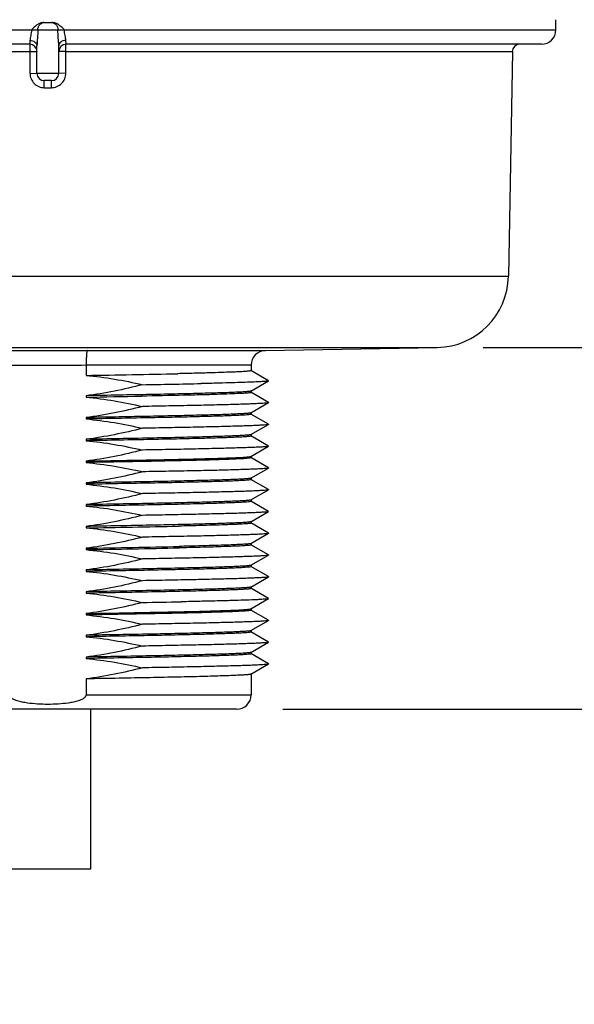
# Model space of a CAD drawing. Units: inches. Extents: x 0.4 to 16.6, y 0.6 to 10.4.
# Drawn here: x 6.4 to 7.2, y 3.3 to 4.6 of the extents above; entities that cross this region are included whole.
import ezdxf

# ---------------------------------------------------------------- set-up
doc = ezdxf.new("R2010")
doc.units = ezdxf.units.IN
doc.header["$LTSCALE"] = 0.935
doc.header["$MEASUREMENT"] = 0
doc.layers.get('0').update_dxf_attribs({"linetype": 'CONTINUOUS'})
doc.layers.add('AXIS', color=7, linetype='CONTINUOUS')
doc.layers.add('DRIVEN_DIMS', color=7, linetype='CONTINUOUS')
doc.dimstyles.new('DIMSTYLE_1', dxfattribs={"dimtxt": 0.1, "dimasz": 0.1875, "dimexe": 0.125, "dimexo": 0.0625, "dimgap": 0.1, "dimtad": 0, "dimtih": 1, "dimtoh": 1, "dimdec": 1, "dimlfac": 2, "dimzin": 4, "dimdsep": 46, "dimtxsty": 'STANDARD', "dimblk": '_FILLED', "dimblk1": '_FILLED', "dimblk2": '_FILLED', "dimcen": 0.09, "dimadec": 0, "dimazin": 0, "dimtp": 0.005, "dimtm": 0.005, "dimtfac": 1, "dimtdec": 1, "dimtofl": 0, "dimtmove": 0, "dimatfit": 3, "dimldrblk": '_FILLED', "dimfxl": 1, "dimtolj": 1, "dimtzin": 4, "dimarcsym": 0})

# ---------------------------------------------------------------- blocks, each defined once
blk = doc.blocks.new('_FILLED')
at = {"color": 0, "linetype": 'BYBLOCK'}
blk.add_solid([(0, 0), (-1, 0.1667), (-1, -0.1667)], dxfattribs=at)
blk = doc.blocks.new('*D0')
at = {"layer": 'DRIVEN_DIMS', "color": 7, "linetype": 'CONTINUOUS'}
for p, q in [((7.6838, 4.1644), (7.6838, 4.5644)), ((7.077, 4.1644), (7.8088, 4.1644)), ((6.8051, 3.6739), (7.8088, 3.6739)), ((7.6838, 3.6739), (7.6838, 3.2739))]:
    blk.add_line(p, q, dxfattribs=at)
at = {"layer": 'DRIVEN_DIMS', "color": 7, "linetype": 'CONTINUOUS', "xscale": 0.1875, "yscale": 0.1875, "zscale": 0.1875}
for p, rotation in [((7.6838, 4.1644), 270), ((7.6838, 3.6739), 90)]:
    blk.add_blockref('_FILLED', p, dxfattribs=dict(at, rotation=rotation))
at = {"layer": 'DRIVEN_DIMS', "color": 7, "linetype": 'CONTINUOUS', "insert": (7.6338, 4.0441), "char_height": 0.1, "width": 0.5, "attachment_point": 2, "line_spacing_factor": 0.9}
blk.add_mtext('24.9\\P[.98]', dxfattribs=at)
blk = doc.blocks.new('*D1')
at = {"layer": 'DRIVEN_DIMS', "color": 7, "linetype": 'CONTINUOUS'}
for p, q in [((6.5492, 9.8019), (8.1838, 9.8019)), ((8.0588, 9.8019), (8.0588, 7.2081)), ((8.0588, 4.1644), (8.0588, 6.7581)), ((7.077, 4.1644), (8.1838, 4.1644))]:
    blk.add_line(p, q, dxfattribs=at)
at = {"layer": 'DRIVEN_DIMS', "color": 7, "linetype": 'CONTINUOUS', "xscale": 0.1875, "yscale": 0.1875, "zscale": 0.1875}
for p, rotation in [((8.0588, 9.8019), 90), ((8.0588, 4.1644), 270)]:
    blk.add_blockref('_FILLED', p, dxfattribs=dict(at, rotation=rotation))
at = {"layer": 'DRIVEN_DIMS', "color": 7, "linetype": 'CONTINUOUS', "insert": (7.9588, 7.1081), "char_height": 0.1, "width": 0.7, "attachment_point": 2, "line_spacing_factor": 0.9}
blk.add_mtext('286.4\\P[11.28]', dxfattribs=at)

msp = doc.modelspace()

# ---------------------------------------------------------------- linework, layer by layer
at = {"color": 7, "linetype": 'CONTINUOUS'}
for p, q in [((7.1756, 4.5952), (7.1756, 4.6088)), ((5.7977, 4.5952), (7.1756, 4.5952)), ((6.4812, 4.605), (6.4921, 4.605)), ((6.4623, 4.5808), (6.4621, 4.5755)), ((6.5113, 4.5755), (6.511, 4.5808)), ((6.4621, 4.5755), (5.8174, 4.5755)), ((5.8568, 4.5658), (6.4624, 4.5658)), ((6.4624, 4.5658), (6.4624, 4.5363)), ((6.4624, 4.5658), (6.4719, 4.5656)), ((6.5109, 4.5658), (6.5014, 4.5656)), ((6.5109, 4.5658), (7.1165, 4.5658)), ((6.5109, 4.5363), (6.5109, 4.5658)), ((7.1559, 4.5755), (6.5113, 4.5755)), ((6.4624, 4.5363), (6.4719, 4.5361)), ((6.5014, 4.5361), (6.4719, 4.5361)), ((6.4916, 4.5263), (6.4817, 4.5263)), ((6.4818, 4.5166), (6.4817, 4.5263)), ((6.4915, 4.5166), (6.4916, 4.5263)), ((6.5109, 4.5363), (6.5014, 4.5361)), ((6.4818, 4.5166), (6.4915, 4.5166)), ((5.8621, 4.2611), (7.1112, 4.2611)), ((5.9588, 4.1644), (7.0145, 4.1644)), ((6.5403, 4.1603), (6.7816, 4.1603)), ((6.7622, 4.1406), (6.5385, 4.1406)), ((6.5385, 4.1406), (6.5385, 4.1266)), ((6.786, 4.1194), (6.7621, 4.1332)), ((6.7621, 4.1054), (6.786, 4.1191)), ((6.786, 4.0899), (6.7621, 4.1037)), ((6.7621, 4.0758), (6.786, 4.0896)), ((6.786, 4.0603), (6.7621, 4.0741)), ((6.7621, 4.0463), (6.786, 4.0601)), ((6.786, 4.0308), (6.7621, 4.0446)), ((6.7621, 4.0168), (6.786, 4.0306)), ((6.786, 4.0013), (6.7621, 4.0151)), ((6.7621, 3.9872), (6.786, 4.001)), ((6.786, 3.9718), (6.7621, 3.9856)), ((6.7621, 3.9577), (6.786, 3.9715)), ((6.786, 3.9422), (6.7621, 3.956)), ((6.7621, 3.9282), (6.786, 3.942)), ((6.786, 3.9127), (6.7621, 3.9265)), ((6.7621, 3.8987), (6.786, 3.9125)), ((6.786, 3.8832), (6.7621, 3.897)), ((6.7621, 3.8691), (6.786, 3.8829)), ((6.786, 3.8537), (6.7621, 3.8674)), ((6.7621, 3.8396), (6.786, 3.8534)), ((6.786, 3.8241), (6.7621, 3.8379)), ((6.7621, 3.8101), (6.786, 3.8239)), ((6.786, 3.7946), (6.7621, 3.8084)), ((6.7621, 3.7806), (6.786, 3.7943)), ((6.786, 3.7651), (6.7621, 3.7789)), ((6.7621, 3.751), (6.786, 3.7648)), ((6.786, 3.7355), (6.7621, 3.7493)), ((6.7621, 3.7215), (6.786, 3.7353)), ((6.5385, 3.7151), (6.5385, 3.6936)), ((6.5385, 3.6936), (6.7622, 3.6936)), ((6.7426, 3.6739), (6.2308, 3.6739))]:
    msp.add_line(p, q, dxfattribs=at)
for centre, radius, start, end in [((7.1559, 4.5952), 0.0197, 270, 360), ((6.4621, 4.5656), 0.00984, 0, 90), ((6.5113, 4.5656), 0.00984, 90, 180), ((7.1263, 4.5656), 0.00984, 90, 179), ((6.4817, 4.5361), 0.00984, 180, 269.9951), ((6.4916, 4.5361), 0.00984, 270, 360), ((7.0128, 4.2628), 0.0984, 271, 359), ((6.4869, 21.0378), 16.8776, 269.8172, 269.99923), ((6.4864, 21.0384), 16.8782, 270.00077, 270.1828), ((6.7819, 4.1406), 0.0197, 91, 180), ((6.4869, 21.0388), 16.8983, 269.82351, 269.99931), ((6.4865, 21.0386), 16.898, 270.00069, 270.1765), ((6.7426, 3.6936), 0.0197, 270, 360)]:
    msp.add_arc(centre, radius, start, end, dxfattribs=at)
for points, knots in [([(6.4643, 4.5952), (6.4643, 4.5925), (6.4637, 4.5887), (6.4627, 4.584), (6.4623, 4.5818), (6.4623, 4.5808)], [0, 0, 0, 0, 0.544553, 0.788937, 1, 1, 1, 1]), ([(6.4812, 4.605), (6.4795, 4.605), (6.4762, 4.6043), (6.4702, 4.6011), (6.4666, 4.5975), (6.4643, 4.5952)], [0, 0, 0, 0, 0.249947, 0.500109, 1, 1, 1, 1]), ([(6.473, 4.5952), (6.473, 4.5914), (6.4727, 4.5842), (6.4719, 4.577), (6.4719, 4.5735)], [0, 0, 0, 0, 0.518388, 1, 1, 1, 1]), ([(6.473, 4.5952), (6.473, 4.5964), (6.4735, 4.599), (6.4755, 4.6023), (6.4785, 4.6045), (6.4809, 4.605), (6.4821, 4.605)], [0, 0, 0, 0, 0.25919, 0.513109, 0.759352, 1, 1, 1, 1]), ([(6.4912, 4.605), (6.4924, 4.605), (6.4948, 4.6045), (6.4978, 4.6023), (6.4998, 4.599), (6.5003, 4.5964), (6.5003, 4.5952)], [0, 0, 0, 0, 0.24071, 0.486939, 0.740829, 1, 1, 1, 1]), ([(6.509, 4.5952), (6.5067, 4.5975), (6.5031, 4.6011), (6.4972, 4.6043), (6.4938, 4.605), (6.4921, 4.605)], [0, 0, 0, 0, 0.499899, 0.75006, 1, 1, 1, 1]), ([(6.5014, 4.5736), (6.5014, 4.577), (6.5006, 4.5842), (6.5003, 4.5914), (6.5003, 4.5952)], [0, 0, 0, 0, 0.481743, 1, 1, 1, 1]), ([(6.511, 4.5808), (6.511, 4.5818), (6.5107, 4.584), (6.5096, 4.5887), (6.509, 4.5925), (6.509, 4.5952)], [0, 0, 0, 0, 0.21116, 0.455566, 1, 1, 1, 1]), ([(6.4623, 4.5808), (6.4635, 4.5807), (6.466, 4.5804), (6.4691, 4.5788), (6.4713, 4.5765), (6.4719, 4.5745), (6.4719, 4.5736)], [0, 0, 0, 0, 0.284518, 0.549743, 0.786104, 1, 1, 1, 1]), ([(6.511, 4.5808), (6.5098, 4.5807), (6.5074, 4.5804), (6.5042, 4.5788), (6.502, 4.5765), (6.5014, 4.5745), (6.5014, 4.5736)], [0, 0, 0, 0, 0.284516, 0.549736, 0.786096, 1, 1, 1, 1]), ([(6.4621, 4.5755), (6.4621, 4.5755), (6.4621, 4.5751), (6.4622, 4.5747), (6.4623, 4.5737), (6.4623, 4.5726), (6.4624, 4.5711), (6.4624, 4.5688), (6.4624, 4.567), (6.4624, 4.5658)], [0, 0, 0, 0, 0.02056, 0.07749, 0.169651, 0.293416, 0.444346, 0.616917, 1, 1, 1, 1]), ([(6.5109, 4.5658), (6.5109, 4.567), (6.5109, 4.5688), (6.5109, 4.5711), (6.511, 4.5726), (6.5111, 4.5737), (6.5111, 4.5747), (6.5112, 4.5751), (6.5112, 4.5755), (6.5113, 4.5755)], [0, 0, 0, 0, 0.383083, 0.555654, 0.706584, 0.830349, 0.92251, 0.97944, 1, 1, 1, 1]), ([(6.4624, 4.5363), (6.4624, 4.5337), (6.4634, 4.5286), (6.4677, 4.5221), (6.4741, 4.5176), (6.4793, 4.5166), (6.4818, 4.5166)], [0, 0, 0, 0, 0.250087, 0.500094, 0.750037, 1, 1, 1, 1]), ([(6.4915, 4.5166), (6.494, 4.5166), (6.4992, 4.5176), (6.5056, 4.5221), (6.5099, 4.5286), (6.5109, 4.5337), (6.5109, 4.5363)], [0, 0, 0, 0, 0.25007, 0.500057, 0.749942, 1, 1, 1, 1]), ([(6.5403, 4.1603), (6.5401, 4.1603), (6.5398, 4.1596), (6.5395, 4.1585), (6.5392, 4.1567), (6.539, 4.1543), (6.5388, 4.1513), (6.5386, 4.1467), (6.5385, 4.1431), (6.5385, 4.1406)], [0, 0, 0, 0, 0.02795, 0.088375, 0.181808, 0.305454, 0.454888, 0.624752, 1, 1, 1, 1]), ([(6.5385, 3.6936), (6.5385, 3.6913), (6.5353, 3.6885), (6.5314, 3.6866), (6.527, 3.685), (6.5214, 3.6835), (6.5122, 3.6819), (6.5006, 3.6808), (6.4867, 3.6804), (6.4727, 3.6808), (6.4611, 3.6819), (6.452, 3.6835), (6.4463, 3.685), (6.4419, 3.6866), (6.438, 3.6885), (6.4348, 3.6913), (6.4348, 3.6936)], [0, 0, 0, 0, 0.060503, 0.091891, 0.123288, 0.186064, 0.248855, 0.374419, 0.5, 0.625581, 0.751145, 0.813935, 0.876712, 0.908109, 0.939499, 1, 1, 1, 1])]:
    msp.add_open_spline(points, degree=3, knots=knots, dxfattribs=at)
at = {"layer": 'AXIS', "color": 7, "linetype": 'CONTINUOUS'}
for p, q in [((6.4719, 4.5361), (6.4719, 4.5736)), ((6.5014, 4.5361), (6.5014, 4.5736)), ((7.1165, 4.5658), (7.1112, 4.2611)), ((6.7816, 4.1603), (7.0145, 4.1644)), ((6.7622, 4.1406), (6.7622, 4.1331)), ((6.786, 4.1194), (6.786, 4.1191)), ((6.5385, 4.099), (6.5385, 4.097)), ((6.7622, 4.1035), (6.7613, 4.1031)), ((6.7622, 4.1055), (6.7622, 4.1035)), ((6.786, 4.0899), (6.786, 4.0896)), ((6.7622, 4.074), (6.7613, 4.0736)), ((6.7622, 4.076), (6.7622, 4.074)), ((6.5385, 4.0695), (6.5385, 4.0675)), ((6.786, 4.0603), (6.786, 4.0601)), ((6.7622, 4.0464), (6.7622, 4.0445)), ((6.5385, 4.0399), (6.5385, 4.038)), ((6.786, 4.0308), (6.786, 4.0306)), ((6.5385, 4.0104), (6.5385, 4.0084)), ((6.7622, 4.0149), (6.7613, 4.0146)), ((6.7622, 4.0169), (6.7622, 4.0149)), ((6.786, 4.0013), (6.786, 4.001)), ((6.5385, 3.9809), (6.5385, 3.9789)), ((6.7622, 3.9854), (6.7613, 3.985)), ((6.7622, 3.9874), (6.7622, 3.9854)), ((6.786, 3.9718), (6.786, 3.9715)), ((6.7622, 3.9559), (6.7613, 3.9555)), ((6.7622, 3.9579), (6.7622, 3.9559)), ((6.5385, 3.9514), (6.5385, 3.9494)), ((6.786, 3.9422), (6.786, 3.942)), ((6.7622, 3.9283), (6.7622, 3.9264)), ((6.5385, 3.9218), (6.5385, 3.9199)), ((6.6641, 3.9223), (6.6639, 3.9223)), ((6.6657, 3.9223), (6.6641, 3.9223)), ((6.786, 3.9127), (6.786, 3.9125)), ((6.7622, 3.8988), (6.7622, 3.8968)), ((6.5385, 3.8923), (6.5385, 3.8903)), ((6.665, 3.8947), (6.6647, 3.8947)), ((6.6657, 3.8947), (6.665, 3.8947)), ((6.6653, 3.8928), (6.665, 3.8928)), ((6.7622, 3.8968), (6.7613, 3.8965)), ((6.786, 3.8832), (6.786, 3.8829)), ((6.5385, 3.8628), (6.5385, 3.8608)), ((6.7622, 3.8673), (6.7613, 3.8669)), ((6.7622, 3.8693), (6.7622, 3.8673)), ((6.786, 3.8537), (6.786, 3.8534)), ((6.5385, 3.8333), (6.5385, 3.8313)), ((6.7622, 3.8397), (6.7622, 3.8378)), ((6.6677, 3.8197), (6.6674, 3.8197)), ((6.786, 3.8241), (6.786, 3.8239)), ((6.7622, 3.8082), (6.7613, 3.8079)), ((6.7622, 3.8102), (6.7622, 3.8082)), ((6.5385, 3.8037), (6.5385, 3.8018)), ((6.786, 3.7946), (6.786, 3.7943)), ((6.7622, 3.7787), (6.7613, 3.7783)), ((6.7622, 3.7807), (6.7622, 3.7787)), ((6.5385, 3.7742), (6.5385, 3.7722)), ((6.786, 3.7651), (6.786, 3.7648)), ((6.7622, 3.7512), (6.7622, 3.7492)), ((6.5385, 3.7447), (6.5385, 3.7427)), ((6.7622, 3.7492), (6.7613, 3.7488)), ((6.786, 3.7355), (6.786, 3.7353)), ((6.7622, 3.7216), (6.7622, 3.6936)), ((6.5449, 3.4574), (6.5449, 3.6739)), ((6.4284, 3.4574), (6.5449, 3.4574))]:
    msp.add_line(p, q, dxfattribs=at)
for centre, radius, start, end in [((6.1567, 27.4204), 23.297, 270.93913, 271.24537), ((6.3349, 20.8047), 16.6931, 270.96076, 271.23514), ((5.8979, 41.5396), 37.448, 270.98023, 271.09542), ((6.1606, 27.0053), 23.0886, 270.93792, 271.24909), ((6.1643, 26.7795), 22.8903, 270.93675, 271.2527), ((6.1656, 26.7076), 22.8203, 270.93633, 271.25399), ((6.2444, 25.3954), 21.5799, 270.98336, 271.12304)]:
    msp.add_arc(centre, radius, start, end, dxfattribs=at)
for points in [[(6.5385, 4.1266), (6.5642, 4.1242), (6.5897, 4.1198), (6.6148, 4.114)], [(6.6148, 4.114), (6.5897, 4.1074), (6.5642, 4.1022), (6.5385, 4.099)], [(6.5385, 4.097), (6.5642, 4.0947), (6.5897, 4.0903), (6.6148, 4.0844)], [(6.6148, 4.0844), (6.5897, 4.0779), (6.5642, 4.0727), (6.5385, 4.0695)], [(6.5385, 4.0675), (6.5642, 4.0651), (6.5897, 4.0608), (6.6148, 4.0549)], [(6.6148, 4.0549), (6.5897, 4.0484), (6.5642, 4.0432), (6.5385, 4.0399)], [(6.5385, 4.038), (6.5642, 4.0356), (6.5897, 4.0312), (6.6148, 4.0254)], [(6.6148, 4.0254), (6.5897, 4.0188), (6.5642, 4.0136), (6.5385, 4.0104)], [(6.5385, 4.0084), (6.5642, 4.0061), (6.5897, 4.0017), (6.6148, 3.9959)], [(6.6148, 3.9959), (6.5897, 3.9893), (6.5642, 3.9841), (6.5385, 3.9809)], [(6.5385, 3.9789), (6.5642, 3.9766), (6.5897, 3.9722), (6.6148, 3.9663)], [(6.6148, 3.9663), (6.5897, 3.9598), (6.5642, 3.9546), (6.5385, 3.9514)], [(6.5385, 3.9494), (6.5642, 3.947), (6.5897, 3.9426), (6.6148, 3.9368)], [(6.6148, 3.9368), (6.5897, 3.9303), (6.5642, 3.9251), (6.5385, 3.9218)], [(6.5385, 3.9199), (6.5642, 3.9175), (6.5897, 3.9131), (6.6148, 3.9073)], [(6.6148, 3.9073), (6.5897, 3.9007), (6.5642, 3.8955), (6.5385, 3.8923)], [(6.5385, 3.8903), (6.5642, 3.888), (6.5897, 3.8836), (6.6148, 3.8777)], [(6.6148, 3.8777), (6.5897, 3.8712), (6.5642, 3.866), (6.5385, 3.8628)], [(6.5385, 3.8608), (6.5642, 3.8585), (6.5897, 3.8541), (6.6148, 3.8482)], [(6.6148, 3.8482), (6.5897, 3.8417), (6.5642, 3.8365), (6.5385, 3.8333)], [(6.5385, 3.8313), (6.5642, 3.8289), (6.5897, 3.8245), (6.6148, 3.8187)], [(6.6148, 3.8187), (6.5897, 3.8121), (6.5642, 3.8069), (6.5385, 3.8037)], [(6.5385, 3.8018), (6.5642, 3.7994), (6.5897, 3.795), (6.6148, 3.7892)], [(6.6148, 3.7892), (6.5897, 3.7826), (6.5642, 3.7774), (6.5385, 3.7742)], [(6.5385, 3.7722), (6.5642, 3.7699), (6.5897, 3.7655), (6.6148, 3.7596)], [(6.6148, 3.7596), (6.5897, 3.7531), (6.5642, 3.7479), (6.5385, 3.7447)], [(6.5385, 3.7427), (6.5642, 3.7403), (6.5897, 3.736), (6.6148, 3.7301)], [(6.6148, 3.7301), (6.5897, 3.7236), (6.5642, 3.7184), (6.5385, 3.7151)]]:
    msp.add_open_spline(points, degree=3, dxfattribs=at)
for points, knots in [([(6.7622, 4.1331), (6.7622, 4.133), (6.7621, 4.1329), (6.7616, 4.1327), (6.7603, 4.1325), (6.7583, 4.1322), (6.7554, 4.132), (6.7517, 4.1317), (6.7472, 4.1315), (6.742, 4.1312), (6.7335, 4.1309), (6.721, 4.1304), (6.7039, 4.1299), (6.6843, 4.1294), (6.6704, 4.1291), (6.663, 4.1289)], [0, 0, 0, 0, 0.001661, 0.005039, 0.017764, 0.038642, 0.067684, 0.104815, 0.149926, 0.202902, 0.263581, 0.407291, 0.579358, 0.77772, 1, 1, 1, 1]), ([(6.786, 4.1191), (6.7858, 4.119), (6.785, 4.1189), (6.7836, 4.1186), (6.7814, 4.1184), (6.7786, 4.1182), (6.7751, 4.118), (6.769, 4.1177), (6.7598, 4.1173), (6.7469, 4.1168), (6.7315, 4.1164), (6.7139, 4.1159), (6.7013, 4.1156), (6.6947, 4.1155)], [0, 0, 0, 0, 0.008524, 0.024553, 0.048155, 0.079298, 0.117929, 0.163974, 0.277822, 0.419806, 0.588586, 0.782607, 1, 1, 1, 1]), ([(6.7621, 4.1054), (6.7619, 4.1053), (6.7614, 4.1051), (6.7603, 4.1049), (6.7587, 4.1047), (6.7557, 4.1044), (6.7507, 4.1041), (6.7432, 4.1037), (6.734, 4.1033), (6.723, 4.1029), (6.7103, 4.1026), (6.6902, 4.102), (6.6617, 4.1013), (6.624, 4.1006), (6.5824, 4.0998), (6.5534, 4.0993), (6.5385, 4.099)], [0, 0, 0, 0, 0.002781, 0.007688, 0.014753, 0.023978, 0.04885, 0.082142, 0.12363, 0.173013, 0.229949, 0.294026, 0.441743, 0.611958, 0.79983, 1, 1, 1, 1]), ([(6.7613, 4.1031), (6.7607, 4.103), (6.759, 4.1028), (6.7543, 4.1023), (6.7457, 4.1019), (6.7323, 4.1013), (6.715, 4.1007), (6.6941, 4.1001), (6.6599, 4.0993), (6.6328, 4.0988), (6.6138, 4.0984)], [0, 0, 0, 0, 0.013418, 0.034137, 0.097229, 0.188354, 0.306082, 0.448551, 0.613496, 1, 1, 1, 1]), ([(6.786, 4.0896), (6.7859, 4.0895), (6.7854, 4.0894), (6.7841, 4.0892), (6.7816, 4.0889), (6.7775, 4.0886), (6.7721, 4.0883), (6.7653, 4.088), (6.7571, 4.0877), (6.7477, 4.0873), (6.7328, 4.0869), (6.7112, 4.0863), (6.6823, 4.0857), (6.6497, 4.0851), (6.6267, 4.0846), (6.6148, 4.0844)], [0, 0, 0, 0, 0.002829, 0.007656, 0.023419, 0.047303, 0.079227, 0.119043, 0.166561, 0.22157, 0.2838, 0.428739, 0.59861, 0.790276, 1, 1, 1, 1]), ([(6.7621, 4.0758), (6.7619, 4.0757), (6.7614, 4.0756), (6.7603, 4.0754), (6.7587, 4.0752), (6.7557, 4.0749), (6.7507, 4.0746), (6.7432, 4.0742), (6.734, 4.0738), (6.723, 4.0734), (6.7103, 4.073), (6.6902, 4.0725), (6.6617, 4.0718), (6.624, 4.071), (6.5824, 4.0702), (6.5534, 4.0697), (6.5385, 4.0695)], [0, 0, 0, 0, 0.002778, 0.007686, 0.014754, 0.023978, 0.048848, 0.082142, 0.123628, 0.173013, 0.229948, 0.294026, 0.441742, 0.61196, 0.799826, 1, 1, 1, 1]), ([(6.7613, 4.0736), (6.7604, 4.0734), (6.758, 4.0732), (6.7535, 4.0728), (6.7472, 4.0724), (6.7355, 4.0719), (6.7168, 4.0712), (6.69, 4.0705), (6.6578, 4.0697), (6.621, 4.069), (6.5808, 4.0682), (6.5529, 4.0678), (6.5385, 4.0675)], [0, 0, 0, 0, 0.012333, 0.032667, 0.060902, 0.096853, 0.190938, 0.312461, 0.458224, 0.62439, 0.806582, 1, 1, 1, 1]), ([(6.786, 4.0601), (6.7859, 4.06), (6.7854, 4.0599), (6.7841, 4.0596), (6.7816, 4.0594), (6.7775, 4.0591), (6.7721, 4.0588), (6.7653, 4.0584), (6.7571, 4.0581), (6.7477, 4.0578), (6.7328, 4.0574), (6.7112, 4.0568), (6.6823, 4.0562), (6.6497, 4.0555), (6.6267, 4.0551), (6.6148, 4.0549)], [0, 0, 0, 0, 0.002829, 0.007656, 0.023419, 0.047303, 0.079227, 0.119043, 0.166561, 0.22157, 0.2838, 0.428739, 0.59861, 0.790276, 1, 1, 1, 1]), ([(6.7621, 4.0463), (6.7619, 4.0462), (6.7614, 4.0461), (6.7603, 4.0459), (6.7587, 4.0457), (6.7557, 4.0454), (6.7507, 4.0451), (6.7432, 4.0447), (6.734, 4.0443), (6.723, 4.0439), (6.7103, 4.0435), (6.6902, 4.0429), (6.6617, 4.0423), (6.624, 4.0415), (6.5824, 4.0407), (6.5534, 4.0402), (6.5385, 4.0399)], [0, 0, 0, 0, 0.002778, 0.007686, 0.014754, 0.023978, 0.048848, 0.082142, 0.123628, 0.173013, 0.229948, 0.294026, 0.441742, 0.61196, 0.799826, 1, 1, 1, 1]), ([(6.7622, 4.0445), (6.7622, 4.0444), (6.7618, 4.0442), (6.7611, 4.044), (6.7598, 4.0438), (6.758, 4.0436), (6.7557, 4.0434), (6.7516, 4.0431), (6.7453, 4.0428), (6.7363, 4.0424), (6.7255, 4.042), (6.7129, 4.0416), (6.6985, 4.0412), (6.6826, 4.0408), (6.6587, 4.0402), (6.6257, 4.0396), (6.5833, 4.0388), (6.5538, 4.0382), (6.5385, 4.038)], [0, 0, 0, 0, 0.001463, 0.005019, 0.010811, 0.018858, 0.029155, 0.041685, 0.073348, 0.113633, 0.162234, 0.2188, 0.282903, 0.354073, 0.431776, 0.604431, 0.795735, 1, 1, 1, 1]), ([(6.786, 4.0306), (6.7859, 4.0305), (6.7854, 4.0304), (6.7841, 4.0301), (6.7816, 4.0299), (6.7775, 4.0295), (6.7721, 4.0292), (6.7653, 4.0289), (6.7571, 4.0286), (6.7477, 4.0283), (6.7328, 4.0278), (6.7112, 4.0273), (6.6823, 4.0266), (6.6497, 4.026), (6.6267, 4.0256), (6.6148, 4.0254)], [0, 0, 0, 0, 0.002829, 0.007656, 0.023419, 0.047303, 0.079227, 0.119043, 0.166561, 0.22157, 0.2838, 0.428739, 0.59861, 0.790276, 1, 1, 1, 1]), ([(6.5385, 4.0104), (6.5534, 4.0107), (6.5824, 4.0112), (6.624, 4.012), (6.6617, 4.0127), (6.6902, 4.0134), (6.7103, 4.014), (6.723, 4.0144), (6.734, 4.0148), (6.7432, 4.0151), (6.7507, 4.0155), (6.7557, 4.0159), (6.7587, 4.0162), (6.7603, 4.0163), (6.7614, 4.0165), (6.7619, 4.0167), (6.7621, 4.0168)], [0, 0, 0, 0, 0.200176, 0.388053, 0.558264, 0.705978, 0.770053, 0.826989, 0.876372, 0.917859, 0.95115, 0.976023, 0.985247, 0.992311, 0.997219, 1, 1, 1, 1]), ([(6.7613, 4.0146), (6.7604, 4.0144), (6.758, 4.0141), (6.7535, 4.0137), (6.7472, 4.0134), (6.7355, 4.0128), (6.7168, 4.0122), (6.69, 4.0114), (6.6578, 4.0107), (6.621, 4.0099), (6.5808, 4.0092), (6.5529, 4.0087), (6.5385, 4.0084)], [0, 0, 0, 0, 0.012333, 0.032667, 0.060902, 0.096853, 0.190938, 0.312461, 0.458224, 0.62439, 0.806582, 1, 1, 1, 1]), ([(6.786, 4.001), (6.7859, 4.001), (6.7854, 4.0008), (6.7841, 4.0006), (6.7816, 4.0003), (6.7775, 4), (6.7721, 3.9997), (6.7653, 3.9994), (6.7571, 3.9991), (6.7477, 3.9988), (6.7328, 3.9983), (6.7112, 3.9977), (6.6823, 3.9971), (6.6497, 3.9965), (6.6267, 3.9961), (6.6148, 3.9959)], [0, 0, 0, 0, 0.002829, 0.007656, 0.023419, 0.047303, 0.079227, 0.119043, 0.166561, 0.22157, 0.2838, 0.428739, 0.59861, 0.790276, 1, 1, 1, 1]), ([(6.7621, 3.9872), (6.7619, 3.9871), (6.7614, 3.987), (6.7603, 3.9868), (6.7587, 3.9866), (6.7557, 3.9863), (6.7507, 3.986), (6.7432, 3.9856), (6.734, 3.9852), (6.723, 3.9848), (6.7103, 3.9844), (6.6902, 3.9839), (6.6617, 3.9832), (6.624, 3.9824), (6.5824, 3.9817), (6.5534, 3.9812), (6.5385, 3.9809)], [0, 0, 0, 0, 0.002778, 0.007686, 0.014754, 0.023978, 0.048848, 0.082142, 0.123628, 0.173013, 0.229948, 0.294026, 0.441742, 0.61196, 0.799826, 1, 1, 1, 1]), ([(6.7613, 3.985), (6.7604, 3.9848), (6.758, 3.9846), (6.7535, 3.9842), (6.7472, 3.9838), (6.7355, 3.9833), (6.7168, 3.9827), (6.69, 3.9819), (6.6578, 3.9812), (6.621, 3.9804), (6.5808, 3.9797), (6.5529, 3.9792), (6.5385, 3.9789)], [0, 0, 0, 0, 0.012333, 0.032667, 0.060902, 0.096853, 0.190938, 0.312461, 0.458224, 0.62439, 0.806582, 1, 1, 1, 1]), ([(6.786, 3.9715), (6.7859, 3.9714), (6.7854, 3.9713), (6.7841, 3.9711), (6.7816, 3.9708), (6.7775, 3.9705), (6.7721, 3.9702), (6.7653, 3.9699), (6.7571, 3.9695), (6.7477, 3.9692), (6.7328, 3.9688), (6.7112, 3.9682), (6.6823, 3.9676), (6.6497, 3.9669), (6.6267, 3.9665), (6.6148, 3.9663)], [0, 0, 0, 0, 0.002829, 0.007656, 0.023419, 0.047303, 0.079227, 0.119043, 0.166561, 0.22157, 0.2838, 0.428739, 0.59861, 0.790276, 1, 1, 1, 1]), ([(6.7621, 3.9577), (6.7619, 3.9576), (6.7614, 3.9575), (6.7603, 3.9573), (6.7587, 3.9571), (6.7557, 3.9568), (6.7507, 3.9565), (6.7432, 3.9561), (6.734, 3.9557), (6.723, 3.9553), (6.7103, 3.9549), (6.6902, 3.9544), (6.6617, 3.9537), (6.624, 3.9529), (6.5824, 3.9521), (6.5534, 3.9516), (6.5385, 3.9514)], [0, 0, 0, 0, 0.002778, 0.007686, 0.014754, 0.023978, 0.048848, 0.082142, 0.123628, 0.173013, 0.229948, 0.294026, 0.441742, 0.61196, 0.799826, 1, 1, 1, 1]), ([(6.7613, 3.9555), (6.7604, 3.9553), (6.758, 3.955), (6.7535, 3.9547), (6.7472, 3.9543), (6.7355, 3.9538), (6.7168, 3.9531), (6.69, 3.9524), (6.6578, 3.9516), (6.621, 3.9509), (6.5808, 3.9501), (6.5529, 3.9496), (6.5385, 3.9494)], [0, 0, 0, 0, 0.012333, 0.032667, 0.060902, 0.096853, 0.190938, 0.312461, 0.458224, 0.62439, 0.806582, 1, 1, 1, 1]), ([(6.786, 3.942), (6.7859, 3.9419), (6.7854, 3.9418), (6.7841, 3.9415), (6.7816, 3.9413), (6.7775, 3.941), (6.7721, 3.9407), (6.7653, 3.9403), (6.7571, 3.94), (6.7477, 3.9397), (6.7328, 3.9392), (6.7112, 3.9387), (6.6823, 3.9381), (6.6497, 3.9374), (6.6267, 3.937), (6.6148, 3.9368)], [0, 0, 0, 0, 0.002829, 0.007656, 0.023419, 0.047303, 0.079227, 0.119043, 0.166561, 0.22157, 0.2838, 0.428739, 0.59861, 0.790276, 1, 1, 1, 1]), ([(6.7621, 3.9282), (6.7619, 3.9281), (6.7614, 3.9279), (6.7603, 3.9278), (6.7587, 3.9276), (6.7557, 3.9273), (6.7507, 3.9269), (6.7432, 3.9266), (6.734, 3.9262), (6.723, 3.9258), (6.7103, 3.9254), (6.6902, 3.9248), (6.6617, 3.9242), (6.624, 3.9234), (6.5824, 3.9226), (6.5534, 3.9221), (6.5385, 3.9218)], [0, 0, 0, 0, 0.002778, 0.007686, 0.014754, 0.023978, 0.048848, 0.082142, 0.123628, 0.173013, 0.229948, 0.294026, 0.441742, 0.61196, 0.799826, 1, 1, 1, 1]), ([(6.7622, 3.9264), (6.7622, 3.9263), (6.7621, 3.9262), (6.7616, 3.926), (6.7604, 3.9258), (6.7584, 3.9256), (6.7556, 3.9253), (6.752, 3.9251), (6.7477, 3.9248), (6.7426, 3.9246), (6.7343, 3.9242), (6.7222, 3.9238), (6.7056, 3.9233), (6.6865, 3.9228), (6.6729, 3.9225), (6.6657, 3.9223)], [0, 0, 0, 0, 0.001673, 0.005052, 0.017761, 0.038604, 0.067598, 0.104671, 0.149717, 0.202623, 0.263236, 0.406843, 0.578894, 0.777381, 1, 1, 1, 1]), ([(6.786, 3.9125), (6.7859, 3.9124), (6.7854, 3.9123), (6.7841, 3.912), (6.7816, 3.9117), (6.7775, 3.9114), (6.7721, 3.9111), (6.7653, 3.9108), (6.7571, 3.9105), (6.7477, 3.9102), (6.7328, 3.9097), (6.7112, 3.9092), (6.6823, 3.9085), (6.6497, 3.9079), (6.6267, 3.9075), (6.6148, 3.9073)], [0, 0, 0, 0, 0.002829, 0.007656, 0.023419, 0.047303, 0.079227, 0.119043, 0.166561, 0.22157, 0.2838, 0.428739, 0.59861, 0.790276, 1, 1, 1, 1]), ([(6.7621, 3.8987), (6.7619, 3.8985), (6.7611, 3.8984), (6.7595, 3.8981), (6.7573, 3.8979), (6.7542, 3.8977), (6.7505, 3.8974), (6.7441, 3.8971), (6.7343, 3.8967), (6.7206, 3.8962), (6.7044, 3.8957), (6.6858, 3.8952), (6.6727, 3.8949), (6.6657, 3.8947)], [0, 0, 0, 0, 0.008652, 0.024845, 0.048659, 0.08007, 0.11899, 0.165324, 0.27975, 0.422104, 0.590863, 0.784194, 1, 1, 1, 1]), ([(6.7613, 3.8965), (6.7602, 3.8962), (6.757, 3.8959), (6.7509, 3.8954), (6.7422, 3.895), (6.7312, 3.8946), (6.7177, 3.8941), (6.6955, 3.8935), (6.6778, 3.893), (6.6653, 3.8928)], [0, 0, 0, 0, 0.036815, 0.10058, 0.190772, 0.306552, 0.446811, 0.610224, 1, 1, 1, 1]), ([(6.786, 3.8829), (6.7859, 3.8828), (6.7854, 3.8827), (6.7841, 3.8825), (6.7816, 3.8822), (6.7775, 3.8819), (6.7721, 3.8816), (6.7653, 3.8813), (6.7571, 3.881), (6.7477, 3.8806), (6.7328, 3.8802), (6.7112, 3.8796), (6.6823, 3.879), (6.6497, 3.8784), (6.6267, 3.878), (6.6148, 3.8777)], [0, 0, 0, 0, 0.002829, 0.007656, 0.023419, 0.047303, 0.079227, 0.119043, 0.166561, 0.22157, 0.2838, 0.428739, 0.59861, 0.790276, 1, 1, 1, 1]), ([(6.7621, 3.8691), (6.7619, 3.869), (6.7614, 3.8689), (6.7603, 3.8687), (6.7587, 3.8685), (6.7557, 3.8682), (6.7507, 3.8679), (6.7432, 3.8675), (6.734, 3.8671), (6.723, 3.8667), (6.7103, 3.8663), (6.6902, 3.8658), (6.6617, 3.8651), (6.624, 3.8643), (6.5824, 3.8636), (6.5534, 3.863), (6.5385, 3.8628)], [0, 0, 0, 0, 0.002778, 0.007686, 0.014754, 0.023978, 0.048848, 0.082142, 0.123628, 0.173013, 0.229948, 0.294026, 0.441742, 0.61196, 0.799826, 1, 1, 1, 1]), ([(6.7613, 3.8669), (6.7604, 3.8667), (6.758, 3.8665), (6.7535, 3.8661), (6.7472, 3.8657), (6.7355, 3.8652), (6.7168, 3.8645), (6.69, 3.8638), (6.6578, 3.8631), (6.621, 3.8623), (6.5808, 3.8616), (6.5529, 3.8611), (6.5385, 3.8608)], [0, 0, 0, 0, 0.012333, 0.032667, 0.060902, 0.096853, 0.190938, 0.312461, 0.458224, 0.62439, 0.806582, 1, 1, 1, 1]), ([(6.786, 3.8534), (6.7859, 3.8533), (6.7854, 3.8532), (6.7841, 3.853), (6.7816, 3.8527), (6.7775, 3.8524), (6.7721, 3.8521), (6.7653, 3.8518), (6.7571, 3.8514), (6.7477, 3.8511), (6.7328, 3.8507), (6.7112, 3.8501), (6.6823, 3.8495), (6.6497, 3.8488), (6.6267, 3.8484), (6.6148, 3.8482)], [0, 0, 0, 0, 0.002829, 0.007656, 0.023419, 0.047303, 0.079227, 0.119043, 0.166561, 0.22157, 0.2838, 0.428739, 0.59861, 0.790276, 1, 1, 1, 1]), ([(6.7621, 3.8396), (6.7619, 3.8395), (6.7614, 3.8394), (6.7603, 3.8392), (6.7587, 3.839), (6.7557, 3.8387), (6.7507, 3.8384), (6.7432, 3.838), (6.734, 3.8376), (6.723, 3.8372), (6.7103, 3.8368), (6.6902, 3.8363), (6.6617, 3.8356), (6.624, 3.8348), (6.5824, 3.834), (6.5534, 3.8335), (6.5385, 3.8333)], [0, 0, 0, 0, 0.002778, 0.007686, 0.014754, 0.023978, 0.048848, 0.082142, 0.123628, 0.173013, 0.229948, 0.294026, 0.441742, 0.61196, 0.799826, 1, 1, 1, 1]), ([(6.7622, 3.8378), (6.7622, 3.8377), (6.7618, 3.8375), (6.7611, 3.8373), (6.7598, 3.8371), (6.758, 3.8369), (6.7557, 3.8367), (6.7516, 3.8365), (6.7453, 3.8361), (6.7363, 3.8357), (6.7255, 3.8353), (6.7129, 3.8349), (6.6985, 3.8345), (6.6826, 3.8341), (6.6587, 3.8336), (6.6257, 3.8329), (6.5833, 3.8321), (6.5538, 3.8315), (6.5385, 3.8313)], [0, 0, 0, 0, 0.001463, 0.005019, 0.010811, 0.018858, 0.029155, 0.041685, 0.073348, 0.113633, 0.162234, 0.2188, 0.282903, 0.354073, 0.431776, 0.604431, 0.795735, 1, 1, 1, 1]), ([(6.786, 3.8239), (6.7857, 3.8237), (6.7848, 3.8236), (6.7829, 3.8233), (6.7801, 3.8231), (6.7764, 3.8228), (6.7718, 3.8225), (6.7639, 3.8222), (6.7519, 3.8217), (6.7351, 3.8212), (6.7151, 3.8207), (6.6923, 3.8202), (6.6762, 3.8198), (6.6677, 3.8197)], [0, 0, 0, 0, 0.008091, 0.02391, 0.047498, 0.078803, 0.117754, 0.164224, 0.279126, 0.422098, 0.591372, 0.7848, 1, 1, 1, 1]), ([(6.5385, 3.8037), (6.5534, 3.804), (6.5824, 3.8045), (6.624, 3.8053), (6.6617, 3.8061), (6.6902, 3.8067), (6.7103, 3.8073), (6.723, 3.8077), (6.734, 3.8081), (6.7432, 3.8084), (6.7507, 3.8088), (6.7557, 3.8092), (6.7587, 3.8095), (6.7603, 3.8096), (6.7614, 3.8098), (6.7619, 3.81), (6.7621, 3.8101)], [0, 0, 0, 0, 0.200176, 0.388053, 0.558264, 0.705978, 0.770053, 0.826989, 0.876372, 0.917859, 0.95115, 0.976023, 0.985247, 0.992311, 0.997219, 1, 1, 1, 1]), ([(6.7613, 3.8079), (6.7604, 3.8077), (6.758, 3.8074), (6.7535, 3.807), (6.7472, 3.8067), (6.7355, 3.8061), (6.7168, 3.8055), (6.69, 3.8047), (6.6578, 3.804), (6.621, 3.8033), (6.5808, 3.8025), (6.5529, 3.802), (6.5385, 3.8018)], [0, 0, 0, 0, 0.012333, 0.032667, 0.060902, 0.096853, 0.190938, 0.312461, 0.458224, 0.62439, 0.806582, 1, 1, 1, 1]), ([(6.786, 3.7943), (6.7859, 3.7943), (6.7854, 3.7941), (6.7841, 3.7939), (6.7816, 3.7936), (6.7775, 3.7933), (6.7721, 3.793), (6.7653, 3.7927), (6.7571, 3.7924), (6.7477, 3.7921), (6.7328, 3.7916), (6.7112, 3.7911), (6.6823, 3.7904), (6.6497, 3.7898), (6.6267, 3.7894), (6.6148, 3.7892)], [0, 0, 0, 0, 0.002829, 0.007656, 0.023419, 0.047303, 0.079227, 0.119043, 0.166561, 0.22157, 0.2838, 0.428739, 0.59861, 0.790276, 1, 1, 1, 1]), ([(6.7621, 3.7806), (6.7619, 3.7804), (6.7614, 3.7803), (6.7603, 3.7801), (6.7587, 3.7799), (6.7557, 3.7796), (6.7507, 3.7793), (6.7432, 3.7789), (6.734, 3.7785), (6.723, 3.7781), (6.7103, 3.7777), (6.6902, 3.7772), (6.6617, 3.7765), (6.624, 3.7757), (6.5824, 3.775), (6.5534, 3.7745), (6.5385, 3.7742)], [0, 0, 0, 0, 0.002778, 0.007686, 0.014754, 0.023978, 0.048848, 0.082142, 0.123628, 0.173013, 0.229948, 0.294026, 0.441742, 0.61196, 0.799826, 1, 1, 1, 1]), ([(6.7613, 3.7783), (6.7604, 3.7782), (6.758, 3.7779), (6.7535, 3.7775), (6.7472, 3.7772), (6.7355, 3.7766), (6.7168, 3.776), (6.69, 3.7752), (6.6578, 3.7745), (6.621, 3.7737), (6.5808, 3.773), (6.5529, 3.7725), (6.5385, 3.7722)], [0, 0, 0, 0, 0.012333, 0.032667, 0.060902, 0.096853, 0.190938, 0.312461, 0.458224, 0.62439, 0.806582, 1, 1, 1, 1]), ([(6.786, 3.7648), (6.7859, 3.7647), (6.7854, 3.7646), (6.7841, 3.7644), (6.7816, 3.7641), (6.7775, 3.7638), (6.7721, 3.7635), (6.7653, 3.7632), (6.7571, 3.7629), (6.7477, 3.7625), (6.7328, 3.7621), (6.7112, 3.7615), (6.6823, 3.7609), (6.6497, 3.7603), (6.6267, 3.7598), (6.6148, 3.7596)], [0, 0, 0, 0, 0.002829, 0.007656, 0.023419, 0.047303, 0.079227, 0.119043, 0.166561, 0.22157, 0.2838, 0.428739, 0.59861, 0.790276, 1, 1, 1, 1]), ([(6.7621, 3.751), (6.7619, 3.7509), (6.7614, 3.7508), (6.7603, 3.7506), (6.7587, 3.7504), (6.7557, 3.7501), (6.7507, 3.7498), (6.7432, 3.7494), (6.734, 3.749), (6.723, 3.7486), (6.7103, 3.7482), (6.6902, 3.7477), (6.6617, 3.747), (6.624, 3.7462), (6.5824, 3.7454), (6.5534, 3.7449), (6.5385, 3.7447)], [0, 0, 0, 0, 0.002778, 0.007686, 0.014754, 0.023978, 0.048848, 0.082142, 0.123628, 0.173013, 0.229948, 0.294026, 0.441742, 0.61196, 0.799826, 1, 1, 1, 1]), ([(6.7613, 3.7488), (6.7604, 3.7486), (6.758, 3.7484), (6.7535, 3.748), (6.7472, 3.7476), (6.7355, 3.7471), (6.7168, 3.7464), (6.69, 3.7457), (6.6578, 3.7449), (6.621, 3.7442), (6.5808, 3.7434), (6.5529, 3.743), (6.5385, 3.7427)], [0, 0, 0, 0, 0.012333, 0.032667, 0.060902, 0.096853, 0.190938, 0.312461, 0.458224, 0.62439, 0.806582, 1, 1, 1, 1]), ([(6.786, 3.7353), (6.7859, 3.7352), (6.7854, 3.7351), (6.7841, 3.7348), (6.7816, 3.7346), (6.7775, 3.7343), (6.7721, 3.734), (6.7653, 3.7336), (6.7571, 3.7333), (6.7477, 3.733), (6.7328, 3.7326), (6.7112, 3.732), (6.6823, 3.7314), (6.6497, 3.7307), (6.6267, 3.7303), (6.6148, 3.7301)], [0, 0, 0, 0, 0.002829, 0.007656, 0.023419, 0.047303, 0.079227, 0.119043, 0.166561, 0.22157, 0.2838, 0.428739, 0.59861, 0.790276, 1, 1, 1, 1]), ([(6.7621, 3.7215), (6.7619, 3.7214), (6.7614, 3.7213), (6.7603, 3.7211), (6.7587, 3.7209), (6.7557, 3.7206), (6.7507, 3.7203), (6.7432, 3.7199), (6.734, 3.7195), (6.723, 3.7191), (6.7103, 3.7187), (6.6902, 3.7181), (6.6617, 3.7175), (6.624, 3.7167), (6.5824, 3.7159), (6.5534, 3.7154), (6.5385, 3.7151)], [0, 0, 0, 0, 0.002778, 0.007686, 0.014754, 0.023978, 0.048848, 0.082142, 0.123628, 0.173013, 0.229948, 0.294026, 0.441742, 0.61196, 0.799826, 1, 1, 1, 1])]:
    msp.add_open_spline(points, degree=3, knots=knots, dxfattribs=at)

# ---------------------------------------------------------------- dimensions: what is measured, and where the dimension line sits
at = {"layer": 'DRIVEN_DIMS', "color": 7, "linetype": 'CONTINUOUS'}
for base, p1, p2, picture, middle in [((8.0588, 9.8019), (7.0145, 4.1644), (6.4867, 9.8019), '*D1', (8.0588, 6.9831)), ((7.6838, 4.1644), (6.7426, 3.6739), (7.0145, 4.1644), '*D0', (7.6838, 3.9191))]:
    dim = msp.add_linear_dim(base=base, p1=p1, p2=p2, angle=90, dimstyle='DIMSTYLE_1', dxfattribs=at)
    dim.commit()
    dim.dimension.update_dxf_attribs({"geometry": picture, "text_midpoint": middle, "dimtype": 160})

doc.saveas('drawing.dxf')
